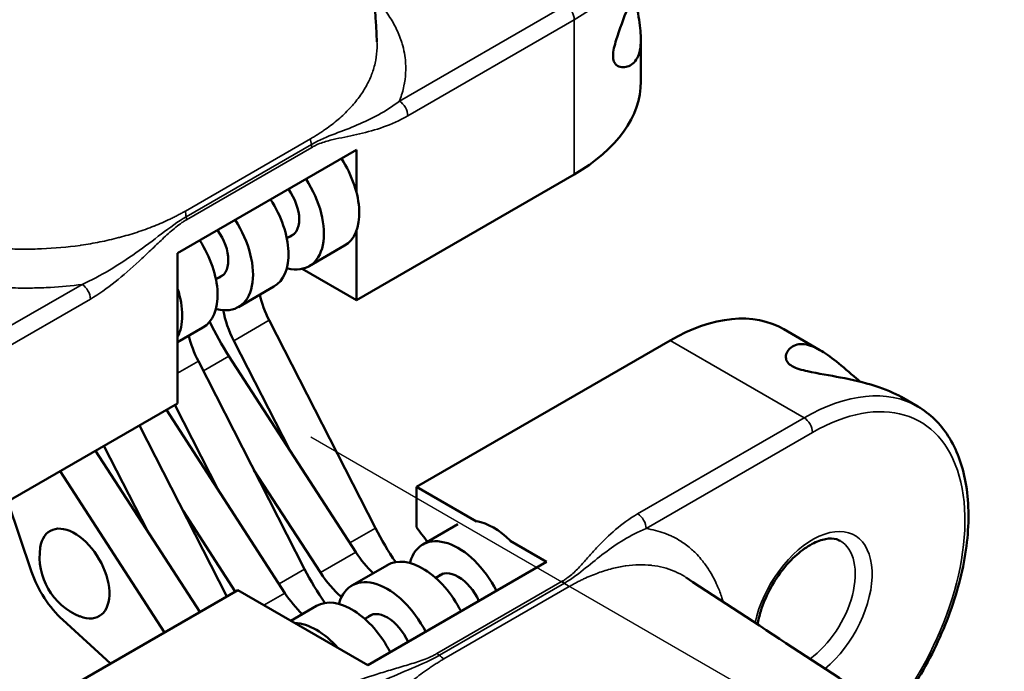
# Model space of a CAD drawing. Units: millimetres. Extents: x 0 to 6817, y -312 to 1485.
# Drawn here: x 1108 to 1136, y 960 to 978 of the extents above; entities that cross this region are included whole.
import ezdxf

# ---------------------------------------------------------------- set-up
doc = ezdxf.new("R2010")
doc.units = ezdxf.units.MM
doc.header["$LTSCALE"] = 5
for name, color, linetype, lineweight in [('Tweak Trail (ISO)', 7, 'Continuous', 25), ('Visible (ISO)', 7, 'Continuous', 50), ('Visible Narrow (ISO)', 7, 'Continuous', 35)]:
    doc.layers.add(name, color=color, linetype=linetype, lineweight=lineweight)

msp = doc.modelspace()

# ---------------------------------------------------------------- linework, layer by layer
at = {"layer": 'Tweak Trail (ISO)'}
msp.add_line((1166.234, 937.782), (1116.503, 966.495), dxfattribs=at)
at = {"layer": 'Visible (ISO)'}
for p, q in [((1125.619, 977.469), (1125.619, 976.318)), ((1117.761, 974.425), (1112.821, 971.574)), ((1117.761, 974.425), (1117.761, 973.262)), ((1123.777, 973.751), (1117.761, 970.277)), ((1117.761, 972.187), (1117.761, 970.277)), ((1115.837, 971.988), (1116.048, 972.11)), ((1109.431, 971.715), (1109.431, 971.715)), ((1117.436, 971.783), (1116.458, 971.217)), ((1112.821, 971.574), (1112.821, 967.426)), ((1115.862, 971.156), (1115.837, 971.162)), ((1117.761, 970.277), (1116.262, 971.143)), ((1113.879, 970.858), (1114.09, 970.98)), ((1115.479, 970.652), (1114.5, 970.087)), ((1113.904, 970.026), (1113.879, 970.032)), ((1115.352, 969.721), (1118.287, 963.978)), ((1113.521, 969.522), (1112.821, 969.118)), ((1130.566, 968.899), (1129.57, 969.474)), ((1114.373, 969.156), (1115.909, 966.15)), ((1119.422, 965.119), (1126.426, 969.163)), ((1113.394, 968.591), (1116.329, 962.848)), ((1117.745, 963.316), (1114.239, 968.729)), ((1133.27, 967.338), (1132.812, 967.603)), ((1112.821, 967.426), (1105.817, 963.382)), ((1115.787, 962.186), (1112.51, 967.246)), ((1112.745, 967.381), (1113.952, 965.02)), ((1111.766, 966.816), (1114.18, 962.093)), ((1110.787, 966.251), (1111.994, 963.889)), ((1113.436, 961.663), (1110.552, 966.116)), ((1112.457, 961.098), (1109.573, 965.55)), ((1116.766, 962.751), (1114.931, 965.585)), ((1121.075, 964.164), (1119.422, 965.119)), ((1119.422, 965.119), (1119.422, 964.002)), ((1108.129, 964.716), (1108.787, 962.775)), ((1114.415, 962.228), (1112.973, 964.454)), ((1119.593, 963.525), (1120.563, 964.085)), ((1123.014, 963.045), (1122.007, 963.626)), ((1117.636, 962.395), (1118.615, 962.96)), ((1118.075, 960.193), (1123.014, 963.045)), ((1119.242, 963.041), (1119.235, 963.016)), ((1119.95, 962.602), (1120.161, 962.724)), ((1108.466, 958.793), (1114.483, 962.267)), ((1118.075, 960.193), (1114.483, 962.267)), ((1115.948, 961.421), (1116.657, 961.83)), ((1117.285, 961.91), (1117.277, 961.885)), ((1117.993, 961.472), (1118.204, 961.594)), ((1109.648, 961.442), (1110.97, 960.239))]:
    msp.add_line(p, q, dxfattribs=at)
msp.add_arc((1110.78, 963.188), 1.772, 171.7889, 248.2111, dxfattribs=at)
for centre, major_axis, start_param, end_param in [((1119.332, 976.318), (6.287, 0), 5.497787, 6.283185), ((1116.458, 973.476), (0.978, -1.694), 0, 1.658148), ((1115.48, 972.911), (0.978, -1.694), 5.777896, 7.941333), ((1115.48, 972.911), (0.495, -0.858), 6.122886, 8.027089), ((1114.501, 972.346), (0.978, -1.694), 0, 1.658148), ((1113.522, 971.781), (0.978, -1.694), 5.777896, 7.941333), ((1113.522, 971.781), (0.495, -0.858), 6.122886, 8.027089), ((1111.564, 970.651), (0.978, -1.694), 1.995859, 1.995928), ((1112.543, 971.216), (0.978, -1.694), 0, 1.658148), ((1111.564, 970.651), (0.978, -1.694), 0.355698, 1.215098), ((1116.426, 970.139), (0.991, -1.716), 4.230663, 4.623988), ((1115.447, 969.574), (0.991, -1.716), 4.15444, 4.623988), ((1126.426, 964.03), (3.143, 5.444), 0, 0.785398), ((1116.4, 970.463), (-2.381, 4.124), 1.429606, 1.659198), ((1114.468, 969.009), (0.991, -1.716), 4.230663, 4.623988), ((1109.977, 962.725), (-0.679, 1.177), 2.508808, 6.91597), ((1120.869, 964.983), (2.381, -4.124), 4.623988, 4.853579), ((1125.686, 971.141), (-7.937, 13.748), 1.764173, 1.796255), ((1121.55, 962.397), (-0.978, 1.694), 5.154218, 5.841356), ((1120.571, 961.832), (-0.978, 1.694), 4.625037, 6.788475), ((1118.644, 964.037), (-0.991, 1.716), 1.659198, 2.052523), ((1119.592, 961.267), (-0.978, 1.694), 4.625037, 6.283185), ((1110.031, 962.756), (0.978, -1.694), 4.37992, 5.217678), ((1118.912, 963.853), (2.381, -4.124), 4.623988, 4.853579), ((1117.665, 963.472), (-0.991, 1.716), 1.659198, 2.128746), ((1120.571, 961.832), (-0.495, 0.858), 4.539282, 6.443485), ((1118.614, 960.701), (-0.978, 1.694), 4.625037, 6.788475), ((1116.686, 962.907), (-0.991, 1.716), 1.659198, 2.052523), ((1117.635, 960.136), (-0.978, 1.694), 4.625037, 6.283185), ((1118.614, 960.701), (-0.495, 0.858), 4.539282, 6.443485), ((1116.656, 959.571), (-0.978, 1.694), 5.052756, 5.942818)]:
    msp.add_ellipse(centre, major_axis=major_axis, ratio=0.57735, start_param=start_param, end_param=end_param, dxfattribs=at)
for points in [[(1117.925, 984.43), (1118.059, 982.091), (1118.194, 979.753), (1118.328, 977.414)], [(1126.874, 962.612), (1128.832, 961.326), (1130.79, 960.041), (1132.748, 958.755)]]:
    msp.add_open_spline(points, degree=3, dxfattribs=at)
for points, knots in [([(1125.418, 978.88), (1125.427, 978.831), (1125.435, 978.782), (1125.488, 978.486), (1125.535, 978.24), (1125.601, 977.806), (1125.619, 977.617), (1125.619, 977.26), (1125.585, 977.089), (1125.452, 976.84), (1125.352, 976.761), (1125.153, 976.701), (1125.028, 976.697), (1124.915, 976.8), (1124.892, 976.829), (1124.858, 976.91), (1124.849, 976.963), (1124.849, 977.086), (1124.858, 977.159), (1124.892, 977.312), (1124.915, 977.392), (1125.028, 977.751), (1125.153, 978.071), (1125.352, 978.646), (1125.452, 978.974), (1125.585, 979.577), (1125.619, 979.852), (1125.619, 980.061)], [-1.1467691, -1.1467691, -1.1467691, -1.1467691, -1.1320808, -1.1320808, -1.0548693, -1.0548693, -0.9776578, -0.9776578, -0.8689827, -0.8689827, -0.7603077, -0.7603077, -0.6695832, -0.6695832, -0.6470526, -0.6470526, -0.624522, -0.624522, -0.6019914, -0.6019914, -0.5794608, -0.5794608, -0.4887363, -0.4887363, -0.3800612, -0.3800612, -0.2714182, -0.2714182, -0.2714182, -0.2714182]), ([(1131.689, 968.019), (1131.65, 968.051), (1131.612, 968.083), (1131.383, 968.277), (1131.193, 968.441), (1130.849, 968.715), (1130.695, 968.824), (1130.385, 969.003), (1130.221, 969.06), (1129.939, 969.069), (1129.821, 969.022), (1129.669, 968.88), (1129.603, 968.773), (1129.635, 968.624), (1129.649, 968.589), (1129.702, 968.52), (1129.743, 968.485), (1129.797, 968.454)], [0.7267969, 0.7267969, 0.7267969, 0.7267969, 0.7414852, 0.7414852, 0.8186967, 0.8186967, 0.8959082, 0.8959082, 1.0045832, 1.0045832, 1.1132583, 1.1132583, 1.2039827, 1.2039827, 1.2265134, 1.2265134, 1.249044, 1.249044, 1.249044, 1.249044]), ([(1129.797, 968.454), (1129.85, 968.423), (1129.918, 968.395), (1130.068, 968.347), (1130.148, 968.328), (1130.516, 968.246), (1130.855, 968.195), (1131.453, 968.08), (1131.786, 968.002), (1132.376, 967.816), (1132.63, 967.707), (1132.812, 967.603)], [0, 0, 0, 0, 0.0225306, 0.0225306, 0.0450612, 0.0450612, 0.1357857, 0.1357857, 0.2444607, 0.2444607, 0.3531037, 0.3531037, 0.3531037, 0.3531037]), ([(1133.27, 967.338), (1133.606, 967.144), (1133.891, 966.865), (1134.343, 966.159), (1134.502, 965.727), (1134.681, 964.741), (1134.692, 964.181), (1134.559, 963.001), (1134.413, 962.381), (1133.983, 961.15), (1133.7, 960.538), (1133.134, 959.57), (1132.882, 959.196), (1132.611, 958.845)], [0.785398, 0.785398, 0.785398, 0.785398, 1.075776, 1.075776, 1.383204, 1.383204, 1.709451, 1.709451, 2.038272, 2.038272, 2.365633, 2.365633, 2.585477, 2.585477, 2.585477, 2.585477]), ([(1128.843, 961.32), (1128.863, 961.438), (1128.893, 961.562), (1128.991, 961.879), (1129.072, 962.074), (1129.27, 962.453), (1129.387, 962.637), (1129.644, 962.97), (1129.783, 963.119), (1130.067, 963.369), (1130.21, 963.469), (1130.482, 963.613), (1130.61, 963.658), (1130.839, 963.699), (1130.938, 963.694), (1131.058, 963.66), (1131.093, 963.645), (1131.126, 963.626)], [4.929942, 4.929942, 4.929942, 4.929942, 5.124719, 5.124719, 5.423893, 5.423893, 5.72561, 5.72561, 6.026434, 6.026434, 6.323112, 6.323112, 6.615392, 6.615392, 6.920934, 6.920934, 7.068583, 7.068583, 7.068583, 7.068583])]:
    msp.add_open_spline(points, degree=3, knots=knots, dxfattribs=at)
at = {"layer": 'Visible Narrow (ISO)'}
for p, q in [((1118.947, 975.774), (1123.544, 978.428)), ((1123.777, 978.023), (1119.181, 975.37)), ((1123.777, 978.023), (1123.777, 973.751)), ((1113.037, 972.738), (1116.494, 974.734)), ((1113.059, 972.58), (1116.516, 974.576)), ((1116.526, 974.494), (1113.068, 972.498)), ((1105.583, 968.058), (1110.18, 970.712)), ((1110.413, 970.308), (1105.817, 967.654)), ((1115.352, 969.721), (1114.373, 969.156)), ((1130.126, 967.027), (1126.426, 969.163)), ((1113.394, 968.591), (1112.821, 968.26)), ((1113.532, 968.321), (1114.239, 968.729)), ((1125.53, 964.373), (1130.126, 967.027)), ((1130.36, 966.622), (1125.763, 963.969)), ((1118.287, 963.978), (1117.58, 963.57)), ((1116.766, 962.751), (1117.745, 963.316)), ((1116.329, 962.848), (1115.623, 962.44)), ((1119.986, 960.515), (1123.444, 962.512)), ((1123.51, 962.462), (1120.053, 960.466)), ((1123.636, 962.364), (1120.178, 960.368)), ((1115.205, 961.85), (1115.787, 962.186))]:
    msp.add_line(p, q, dxfattribs=at)
for centre, major_axis, start_param, end_param in [((1119.332, 980.59), (6.287, 0), 5.497787, 6.283185), ((1123.544, 978.158), (0.165, -0.286), 0.785398, 2.356194), ((1118.947, 975.504), (0.165, -0.286), 0.785398, 2.356194), ((1117.054, 974.449), (-0.397, 0.687), 0.845471, 1.073444), ((1116.292, 974.629), (0.165, -0.286), 0.785398, 1.073444), ((1113.597, 972.453), (0.397, -0.687), 3.987064, 4.215037), ((1112.835, 972.632), (0.165, -0.286), 0.785398, 1.073444), ((1110.18, 970.443), (0.165, -0.286), 0.785398, 2.356194), ((1130.126, 961.894), (3.143, 5.444), 0, 0.785398), ((1130.36, 961.759), (2.978, 5.158), 4.476124, 7.068583), ((1130.126, 966.757), (-0.165, 0.286), 3.926991, 5.497787), ((1125.53, 964.103), (-0.165, 0.286), 3.926991, 5.497787), ((1130.36, 961.759), (1.165, 2.018), 4.137578, 8.362455), ((1130.126, 961.894), (1, 1.732), 4.044553, 6.283185), ((1123.444, 962.242), (-0.165, 0.286), 5.209741, 5.497787), ((1123.669, 962.992), (-0.397, 0.687), 2.068148, 2.296122), ((1119.986, 960.246), (-0.165, 0.286), 5.209741, 5.497787), ((1120.212, 960.995), (0.397, -0.687), 5.209741, 5.437714)]:
    msp.add_ellipse(centre, major_axis=major_axis, ratio=0.57735, start_param=start_param, end_param=end_param, dxfattribs=at)
for points, knots in [([(1118.258, 978.63), (1118.288, 978.599), (1118.317, 978.567), (1118.346, 978.536), (1118.419, 978.453), (1118.487, 978.37), (1118.55, 978.285), (1118.577, 978.25), (1118.602, 978.214), (1118.627, 978.178), (1118.711, 978.056), (1118.785, 977.931), (1118.848, 977.804), (1118.911, 977.678), (1118.964, 977.549), (1119.006, 977.42), (1119.018, 977.381), (1119.03, 977.341), (1119.041, 977.302), (1119.065, 977.211), (1119.084, 977.121), (1119.098, 977.03), (1119.11, 976.951), (1119.118, 976.872), (1119.121, 976.793), (1119.124, 976.741), (1119.125, 976.69), (1119.124, 976.638), (1119.122, 976.519), (1119.111, 976.4), (1119.09, 976.281), (1119.088, 976.268), (1119.086, 976.256), (1119.084, 976.243), (1119.059, 976.112), (1119.023, 975.981), (1118.977, 975.852), (1118.968, 975.826), (1118.958, 975.8), (1118.947, 975.774)], [0.013155683, 0.013155683, 0.013155683, 0.013155683, 0.013343212, 0.013343212, 0.013343212, 0.013829091, 0.013829091, 0.013829091, 0.014032331, 0.014032331, 0.014032331, 0.014724267, 0.014724267, 0.014724267, 0.015409877, 0.015409877, 0.015409877, 0.015619443, 0.015619443, 0.015619443, 0.016098231, 0.016098231, 0.016098231, 0.016514619, 0.016514619, 0.016514619, 0.016786859, 0.016786859, 0.016786859, 0.017409794, 0.017409794, 0.017409794, 0.017475978, 0.017475978, 0.017475978, 0.018164507, 0.018164507, 0.018164507, 0.01830497, 0.01830497, 0.01830497, 0.01830497]), ([(1116.494, 974.734), (1116.514, 974.745), (1116.531, 974.755), (1116.549, 974.766), (1116.566, 974.776), (1116.584, 974.787), (1116.602, 974.798), (1116.636, 974.819), (1116.671, 974.84), (1116.706, 974.862), (1116.739, 974.883), (1116.773, 974.905), (1116.806, 974.928), (1116.839, 974.95), (1116.872, 974.972), (1116.904, 974.995), (1116.968, 975.04), (1117.03, 975.086), (1117.091, 975.133), (1117.15, 975.179), (1117.207, 975.225), (1117.26, 975.271), (1117.372, 975.367), (1117.477, 975.466), (1117.573, 975.569), (1117.575, 975.571), (1117.577, 975.573), (1117.579, 975.576), (1117.673, 975.676), (1117.759, 975.78), (1117.836, 975.885), (1117.839, 975.888), (1117.841, 975.891), (1117.843, 975.894), (1117.921, 976.002), (1117.99, 976.111), (1118.05, 976.223), (1118.107, 976.329), (1118.156, 976.438), (1118.196, 976.548), (1118.198, 976.552), (1118.199, 976.557), (1118.201, 976.561), (1118.242, 976.676), (1118.274, 976.792), (1118.295, 976.909), (1118.316, 977.02), (1118.328, 977.131), (1118.331, 977.242), (1118.331, 977.248), (1118.331, 977.254), (1118.331, 977.26), (1118.332, 977.311), (1118.331, 977.363), (1118.328, 977.414)], [0, 0, 0, 0, 0.000083598, 0.000083598, 0.000083598, 0.000164736, 0.000164736, 0.000164736, 0.000321352, 0.000321352, 0.000321352, 0.000472585, 0.000472585, 0.000472585, 0.000620439, 0.000620439, 0.000620439, 0.000912287, 0.000912287, 0.000912287, 0.001199608, 0.001199608, 0.001199608, 0.001799412, 0.001799412, 0.001799412, 0.001812257, 0.001812257, 0.001812257, 0.002399216, 0.002399216, 0.002399216, 0.002415281, 0.002415281, 0.002415281, 0.003018459, 0.003018459, 0.003018459, 0.003598824, 0.003598824, 0.003598824, 0.003622049, 0.003622049, 0.003622049, 0.004225754, 0.004225754, 0.004225754, 0.004798432, 0.004798432, 0.004798432, 0.004828941, 0.004828941, 0.004828941, 0.005095754, 0.005095754, 0.005095754, 0.005095754]), ([(1110.18, 970.712), (1109.892, 970.674), (1109.601, 970.647), (1109.308, 970.63), (1109.229, 970.625), (1109.15, 970.622), (1109.07, 970.619), (1109.002, 970.616), (1108.933, 970.614), (1108.864, 970.613), (1108.72, 970.61), (1108.576, 970.609), (1108.432, 970.611), (1108.427, 970.611), (1108.422, 970.611), (1108.417, 970.612), (1108.209, 970.615), (1108.004, 970.624), (1107.799, 970.637), (1107.711, 970.643), (1107.622, 970.65), (1107.534, 970.658), (1107.414, 970.669), (1107.295, 970.682), (1107.176, 970.696), (1107.006, 970.716), (1106.837, 970.74), (1106.67, 970.768), (1106.634, 970.774), (1106.598, 970.78), (1106.562, 970.787), (1106.358, 970.822), (1106.157, 970.864), (1105.96, 970.91), (1105.917, 970.92), (1105.873, 970.931), (1105.83, 970.941), (1105.679, 970.979), (1105.531, 971.02), (1105.385, 971.063), (1105.269, 971.098), (1105.154, 971.134), (1105.042, 971.173), (1104.973, 971.196), (1104.905, 971.22), (1104.838, 971.245), (1104.66, 971.31), (1104.486, 971.381), (1104.317, 971.456), (1104.314, 971.457), (1104.31, 971.459), (1104.307, 971.46), (1104.189, 971.513), (1104.074, 971.568), (1103.962, 971.624), (1103.918, 971.647), (1103.874, 971.67), (1103.831, 971.693), (1103.766, 971.728), (1103.702, 971.763), (1103.639, 971.8), (1103.553, 971.85), (1103.469, 971.901), (1103.387, 971.953), (1103.272, 972.027), (1103.161, 972.104), (1103.055, 972.183), (1103.032, 972.2), (1103.009, 972.217), (1102.986, 972.235), (1102.92, 972.286), (1102.856, 972.337), (1102.794, 972.39), (1102.737, 972.439), (1102.681, 972.489), (1102.627, 972.539), (1102.603, 972.562), (1102.579, 972.585), (1102.555, 972.608), (1102.47, 972.691), (1102.392, 972.775), (1102.318, 972.86), (1102.26, 972.927), (1102.205, 972.995), (1102.153, 973.064), (1102.122, 973.107), (1102.091, 973.15), (1102.062, 973.193), (1101.985, 973.306), (1101.917, 973.421), (1101.858, 973.539), (1101.857, 973.541), (1101.856, 973.543), (1101.855, 973.545), (1101.798, 973.661), (1101.749, 973.779), (1101.709, 973.897), (1101.692, 973.947), (1101.677, 973.998), (1101.663, 974.048), (1101.644, 974.118), (1101.628, 974.189), (1101.616, 974.259), (1101.598, 974.358), (1101.587, 974.457), (1101.582, 974.556), (1101.581, 974.579), (1101.58, 974.601), (1101.58, 974.623), (1101.577, 974.745), (1101.584, 974.867), (1101.601, 974.989), (1101.605, 975.016), (1101.609, 975.042), (1101.613, 975.068), (1101.63, 975.164), (1101.652, 975.26), (1101.68, 975.355), (1101.702, 975.429), (1101.728, 975.502), (1101.756, 975.575)], [0.00398216, 0.00398216, 0.00398216, 0.00398216, 0.00487733, 0.00487733, 0.00487733, 0.00511762, 0.00511762, 0.00511762, 0.00532492, 0.00532492, 0.00532492, 0.00575725, 0.00575725, 0.00575725, 0.00577251, 0.00577251, 0.00577251, 0.00639682, 0.00639682, 0.00639682, 0.00666769, 0.00666769, 0.00666769, 0.0070367, 0.0070367, 0.0070367, 0.00756286, 0.00756286, 0.00756286, 0.00767627, 0.00767627, 0.00767627, 0.00831621, 0.00831621, 0.00831621, 0.00845804, 0.00845804, 0.00845804, 0.00895558, 0.00895558, 0.00895558, 0.00935321, 0.00935321, 0.00935321, 0.00959534, 0.00959534, 0.00959534, 0.01023506, 0.01023506, 0.01023506, 0.01024839, 0.01024839, 0.01024839, 0.01069598, 0.01069598, 0.01069598, 0.01087464, 0.01087464, 0.01087464, 0.01114356, 0.01114356, 0.01114356, 0.01151451, 0.01151451, 0.01151451, 0.01203874, 0.01203874, 0.01203874, 0.01215419, 0.01215419, 0.01215419, 0.01248633, 0.01248633, 0.01248633, 0.0127939, 0.0127939, 0.0127939, 0.01293392, 0.01293392, 0.01293392, 0.01343332, 0.01343332, 0.01343332, 0.01382909, 0.01382909, 0.01382909, 0.01407329, 0.01407329, 0.01407329, 0.01471294, 0.01471294, 0.01471294, 0.01472427, 0.01472427, 0.01472427, 0.01535285, 0.01535285, 0.01535285, 0.01561944, 0.01561944, 0.01561944, 0.01599219, 0.01599219, 0.01599219, 0.01651462, 0.01651462, 0.01651462, 0.01663192, 0.01663192, 0.01663192, 0.01727139, 0.01727139, 0.01727139, 0.01740979, 0.01740979, 0.01740979, 0.01791175, 0.01791175, 0.01791175, 0.01830497, 0.01830497, 0.01830497, 0.01830497]), ([(1102.376, 975.409), (1102.373, 975.355), (1102.372, 975.3), (1102.373, 975.246), (1102.373, 975.221), (1102.374, 975.196), (1102.376, 975.171), (1102.38, 975.088), (1102.39, 975.006), (1102.405, 974.924), (1102.409, 974.9), (1102.414, 974.876), (1102.419, 974.852), (1102.437, 974.769), (1102.459, 974.686), (1102.487, 974.603), (1102.495, 974.58), (1102.503, 974.557), (1102.512, 974.534), (1102.543, 974.451), (1102.579, 974.368), (1102.62, 974.286), (1102.631, 974.264), (1102.642, 974.243), (1102.653, 974.222), (1102.698, 974.14), (1102.747, 974.059), (1102.8, 973.979), (1102.814, 973.96), (1102.828, 973.94), (1102.842, 973.92), (1102.899, 973.84), (1102.961, 973.762), (1103.028, 973.684), (1103.043, 973.666), (1103.06, 973.648), (1103.076, 973.63), (1103.146, 973.552), (1103.222, 973.475), (1103.302, 973.4), (1103.32, 973.383), (1103.338, 973.367), (1103.357, 973.35), (1103.44, 973.275), (1103.528, 973.201), (1103.62, 973.13), (1103.64, 973.116), (1103.659, 973.101), (1103.679, 973.086), (1103.774, 973.015), (1103.873, 972.947), (1103.977, 972.88), (1103.997, 972.867), (1104.017, 972.854), (1104.038, 972.842), (1104.144, 972.775), (1104.254, 972.712), (1104.37, 972.65), (1104.391, 972.639), (1104.412, 972.627), (1104.434, 972.616), (1104.552, 972.555), (1104.675, 972.495), (1104.802, 972.439), (1104.823, 972.429), (1104.845, 972.42), (1104.867, 972.41), (1104.996, 972.354), (1105.128, 972.301), (1105.263, 972.252), (1105.285, 972.244), (1105.306, 972.236), (1105.328, 972.228), (1105.466, 972.179), (1105.606, 972.133), (1105.749, 972.09), (1105.77, 972.084), (1105.792, 972.077), (1105.813, 972.071), (1105.958, 972.029), (1106.107, 971.99), (1106.259, 971.954), (1106.28, 971.949), (1106.301, 971.944), (1106.321, 971.939), (1106.476, 971.904), (1106.634, 971.872), (1106.793, 971.844), (1106.812, 971.841), (1106.832, 971.837), (1106.852, 971.834), (1107.013, 971.806), (1107.175, 971.783), (1107.338, 971.763), (1107.356, 971.761), (1107.375, 971.759), (1107.393, 971.756), (1107.558, 971.737), (1107.724, 971.722), (1107.891, 971.71), (1107.908, 971.709), (1107.925, 971.708), (1107.942, 971.707), (1108.111, 971.696), (1108.282, 971.689), (1108.453, 971.687), (1108.468, 971.686), (1108.484, 971.686), (1108.5, 971.686), (1108.672, 971.684), (1108.846, 971.686), (1109.018, 971.692), (1109.032, 971.693), (1109.046, 971.693), (1109.06, 971.694), (1109.422, 971.708), (1109.776, 971.741), (1110.127, 971.79), (1110.137, 971.792), (1110.147, 971.793), (1110.157, 971.795), (1110.329, 971.82), (1110.499, 971.849), (1110.668, 971.883), (1110.846, 971.918), (1111.021, 971.958), (1111.192, 972.003), (1111.198, 972.004), (1111.205, 972.006), (1111.212, 972.008), (1111.376, 972.051), (1111.535, 972.098), (1111.691, 972.149), (1111.854, 972.201), (1112.012, 972.259), (1112.167, 972.32), (1112.17, 972.321), (1112.173, 972.322), (1112.176, 972.324), (1112.249, 972.353), (1112.322, 972.383), (1112.395, 972.415), (1112.47, 972.448), (1112.545, 972.482), (1112.617, 972.517), (1112.654, 972.534), (1112.69, 972.552), (1112.725, 972.57), (1112.761, 972.588), (1112.797, 972.606), (1112.831, 972.624), (1112.866, 972.643), (1112.901, 972.661), (1112.934, 972.68), (1112.952, 972.69), (1112.969, 972.699), (1112.985, 972.708), (1113.002, 972.718), (1113.018, 972.727), (1113.037, 972.738)], [0.00468267, 0.00468267, 0.00468267, 0.00468267, 0.00496454, 0.00496454, 0.00496454, 0.00509575, 0.00509575, 0.00509575, 0.00552496, 0.00552496, 0.00552496, 0.00565125, 0.00565125, 0.00565125, 0.00608559, 0.00608559, 0.00608559, 0.00620674, 0.00620674, 0.00620674, 0.00664677, 0.00664677, 0.00664677, 0.00676224, 0.00676224, 0.00676224, 0.00720673, 0.00720673, 0.00720673, 0.00731773, 0.00731773, 0.00731773, 0.00776688, 0.00776688, 0.00776688, 0.00787323, 0.00787323, 0.00787323, 0.00832708, 0.00832708, 0.00832708, 0.00842872, 0.00842872, 0.00842872, 0.00888843, 0.00888843, 0.00888843, 0.00898421, 0.00898421, 0.00898421, 0.00944882, 0.00944882, 0.00944882, 0.00953971, 0.00953971, 0.00953971, 0.01000884, 0.01000884, 0.01000884, 0.0100952, 0.0100952, 0.0100952, 0.01056905, 0.01056905, 0.01056905, 0.0106507, 0.0106507, 0.0106507, 0.01113004, 0.01113004, 0.01113004, 0.01120619, 0.01120619, 0.01120619, 0.01169075, 0.01169075, 0.01169075, 0.01176169, 0.01176169, 0.01176169, 0.01225084, 0.01225084, 0.01225084, 0.01231718, 0.01231718, 0.01231718, 0.01281095, 0.01281095, 0.01281095, 0.01287268, 0.01287268, 0.01287268, 0.01337162, 0.01337162, 0.01337162, 0.01342817, 0.01342817, 0.01342817, 0.01393253, 0.01393253, 0.01393253, 0.01398366, 0.01398366, 0.01398366, 0.01449284, 0.01449284, 0.01449284, 0.01453916, 0.01453916, 0.01453916, 0.01505286, 0.01505286, 0.01505286, 0.01509465, 0.01509465, 0.01509465, 0.01617432, 0.01617432, 0.01617432, 0.01620564, 0.01620564, 0.01620564, 0.01673483, 0.01673483, 0.01673483, 0.01729484, 0.01729484, 0.01729484, 0.01731663, 0.01731663, 0.01731663, 0.01785521, 0.01785521, 0.01785521, 0.01841602, 0.01841602, 0.01841602, 0.01842762, 0.01842762, 0.01842762, 0.01869118, 0.01869118, 0.01869118, 0.01896228, 0.01896228, 0.01896228, 0.01909962, 0.01909962, 0.01909962, 0.01924011, 0.01924011, 0.01924011, 0.01938559, 0.01938559, 0.01938559, 0.01946096, 0.01946096, 0.01946096, 0.01953861, 0.01953861, 0.01953861, 0.01953861]), ([(1119.181, 975.37), (1118.952, 975.237), (1118.728, 975.139), (1118.506, 975.06), (1118.284, 974.98), (1118.064, 974.92), (1117.847, 974.869), (1117.738, 974.843), (1117.629, 974.82), (1117.521, 974.798), (1117.413, 974.775), (1117.304, 974.754), (1117.196, 974.73), (1117.142, 974.718), (1117.087, 974.706), (1117.032, 974.692), (1116.978, 974.678), (1116.923, 974.662), (1116.867, 974.644), (1116.812, 974.627), (1116.756, 974.606), (1116.699, 974.582), (1116.671, 974.569), (1116.642, 974.556), (1116.613, 974.541), (1116.584, 974.527), (1116.555, 974.511), (1116.526, 974.494)], [0, 0, 0, 0, 0.000957729, 0.000957729, 0.000957729, 0.001915437, 0.001915437, 0.001915437, 0.002394315, 0.002394315, 0.002394315, 0.002873187, 0.002873187, 0.002873187, 0.003112566, 0.003112566, 0.003112566, 0.003352015, 0.003352015, 0.003352015, 0.003591471, 0.003591471, 0.003591471, 0.003711196, 0.003711196, 0.003711196, 0.003830916, 0.003830916, 0.003830916, 0.003830916]), ([(1113.068, 972.498), (1113.04, 972.481), (1113.011, 972.464), (1112.983, 972.446), (1112.955, 972.427), (1112.927, 972.408), (1112.899, 972.388), (1112.843, 972.347), (1112.787, 972.304), (1112.732, 972.258), (1112.677, 972.212), (1112.622, 972.164), (1112.567, 972.115), (1112.513, 972.066), (1112.459, 972.016), (1112.404, 971.965), (1112.296, 971.864), (1112.187, 971.761), (1112.079, 971.658), (1111.971, 971.556), (1111.863, 971.454), (1111.755, 971.354), (1111.537, 971.154), (1111.318, 970.961), (1111.095, 970.782), (1110.871, 970.604), (1110.643, 970.44), (1110.413, 970.308)], [0, 0, 0, 0, 0.000119614, 0.000119614, 0.000119614, 0.000239229, 0.000239229, 0.000239229, 0.000478466, 0.000478466, 0.000478466, 0.000717719, 0.000717719, 0.000717719, 0.000956513, 0.000956513, 0.000956513, 0.001435637, 0.001435637, 0.001435637, 0.001913025, 0.001913025, 0.001913025, 0.002869538, 0.002869538, 0.002869538, 0.003826051, 0.003826051, 0.003826051, 0.003826051]), ([(1123.444, 962.512), (1123.472, 962.528), (1123.5, 962.545), (1123.527, 962.562), (1123.553, 962.58), (1123.579, 962.597), (1123.603, 962.616), (1123.652, 962.652), (1123.698, 962.69), (1123.741, 962.729), (1123.784, 962.767), (1123.825, 962.807), (1123.864, 962.848), (1123.903, 962.888), (1123.941, 962.928), (1123.979, 962.969), (1124.054, 963.051), (1124.127, 963.134), (1124.201, 963.217), (1124.274, 963.299), (1124.348, 963.381), (1124.424, 963.463), (1124.577, 963.626), (1124.738, 963.785), (1124.919, 963.939), (1125.1, 964.093), (1125.3, 964.24), (1125.53, 964.373)], [0, 0, 0, 0, 0.000119614, 0.000119614, 0.000119614, 0.000239229, 0.000239229, 0.000239229, 0.000478466, 0.000478466, 0.000478466, 0.000717719, 0.000717719, 0.000717719, 0.000956513, 0.000956513, 0.000956513, 0.001435637, 0.001435637, 0.001435637, 0.001913025, 0.001913025, 0.001913025, 0.002869538, 0.002869538, 0.002869538, 0.003826051, 0.003826051, 0.003826051, 0.003826051]), ([(1125.763, 963.969), (1125.94, 963.942), (1126.109, 963.9), (1126.271, 963.84), (1126.314, 963.824), (1126.357, 963.807), (1126.399, 963.789), (1126.436, 963.773), (1126.472, 963.756), (1126.507, 963.738), (1126.582, 963.701), (1126.654, 963.66), (1126.724, 963.615), (1126.727, 963.614), (1126.729, 963.612), (1126.732, 963.611), (1126.833, 963.546), (1126.928, 963.473), (1127.018, 963.393), (1127.057, 963.359), (1127.096, 963.323), (1127.133, 963.286), (1127.183, 963.235), (1127.232, 963.182), (1127.279, 963.126), (1127.346, 963.046), (1127.41, 962.961), (1127.47, 962.871), (1127.483, 962.852), (1127.495, 962.832), (1127.508, 962.812), (1127.578, 962.7), (1127.643, 962.58), (1127.702, 962.454), (1127.715, 962.426), (1127.727, 962.398), (1127.74, 962.369), (1127.783, 962.269), (1127.822, 962.165), (1127.857, 962.058), (1127.869, 962.02), (1127.881, 961.982), (1127.892, 961.943)], [0.003982158, 0.003982158, 0.003982158, 0.003982158, 0.004877334, 0.004877334, 0.004877334, 0.005117623, 0.005117623, 0.005117623, 0.005324922, 0.005324922, 0.005324922, 0.005757245, 0.005757245, 0.005757245, 0.00577251, 0.00577251, 0.00577251, 0.006396825, 0.006396825, 0.006396825, 0.006667685, 0.006667685, 0.006667685, 0.0070367, 0.0070367, 0.0070367, 0.007562861, 0.007562861, 0.007562861, 0.007676274, 0.007676274, 0.007676274, 0.008316213, 0.008316213, 0.008316213, 0.008458037, 0.008458037, 0.008458037, 0.008955585, 0.008955585, 0.008955585, 0.009131008, 0.009131008, 0.009131008, 0.009131008]), ([(1126.874, 962.612), (1126.867, 962.617), (1126.86, 962.621), (1126.853, 962.626), (1126.845, 962.631), (1126.837, 962.636), (1126.83, 962.64), (1126.745, 962.693), (1126.656, 962.74), (1126.564, 962.78), (1126.556, 962.783), (1126.549, 962.787), (1126.541, 962.79), (1126.347, 962.872), (1126.141, 962.925), (1125.922, 962.951), (1125.915, 962.952), (1125.909, 962.952), (1125.902, 962.953), (1125.794, 962.965), (1125.683, 962.97), (1125.57, 962.968), (1125.449, 962.966), (1125.326, 962.956), (1125.202, 962.938), (1125.197, 962.938), (1125.192, 962.937), (1125.187, 962.936), (1125.068, 962.919), (1124.947, 962.894), (1124.824, 962.863), (1124.696, 962.83), (1124.567, 962.789), (1124.436, 962.742), (1124.433, 962.741), (1124.431, 962.74), (1124.428, 962.739), (1124.366, 962.716), (1124.303, 962.691), (1124.238, 962.664), (1124.172, 962.636), (1124.105, 962.607), (1124.038, 962.575), (1124.005, 962.559), (1123.971, 962.543), (1123.938, 962.527), (1123.904, 962.51), (1123.871, 962.493), (1123.838, 962.475), (1123.804, 962.458), (1123.77, 962.44), (1123.737, 962.421), (1123.72, 962.412), (1123.703, 962.403), (1123.687, 962.393), (1123.67, 962.384), (1123.654, 962.375), (1123.636, 962.364)], [0.014449212, 0.014449212, 0.014449212, 0.014449212, 0.014492841, 0.014492841, 0.014492841, 0.014539159, 0.014539159, 0.014539159, 0.015052865, 0.015052865, 0.015052865, 0.015094653, 0.015094653, 0.015094653, 0.016174316, 0.016174316, 0.016174316, 0.016205642, 0.016205642, 0.016205642, 0.016734828, 0.016734828, 0.016734828, 0.017294837, 0.017294837, 0.017294837, 0.017316631, 0.017316631, 0.017316631, 0.01785521, 0.01785521, 0.01785521, 0.018416019, 0.018416019, 0.018416019, 0.01842762, 0.01842762, 0.01842762, 0.018691178, 0.018691178, 0.018691178, 0.018962281, 0.018962281, 0.018962281, 0.019099625, 0.019099625, 0.019099625, 0.019240107, 0.019240107, 0.019240107, 0.019385588, 0.019385588, 0.019385588, 0.019460956, 0.019460956, 0.019460956, 0.019538609, 0.019538609, 0.019538609, 0.019538609]), ([(1116.762, 959.311), (1116.991, 959.443), (1117.242, 959.557), (1117.506, 959.661), (1117.77, 959.765), (1118.047, 959.858), (1118.33, 959.947), (1118.471, 959.991), (1118.614, 960.034), (1118.757, 960.076), (1118.9, 960.119), (1119.044, 960.161), (1119.186, 960.204), (1119.257, 960.226), (1119.328, 960.248), (1119.398, 960.27), (1119.468, 960.293), (1119.537, 960.317), (1119.605, 960.342), (1119.672, 960.367), (1119.739, 960.393), (1119.803, 960.422), (1119.835, 960.436), (1119.866, 960.451), (1119.897, 960.466), (1119.927, 960.482), (1119.957, 960.499), (1119.986, 960.515)], [0, 0, 0, 0, 0.000957729, 0.000957729, 0.000957729, 0.001915437, 0.001915437, 0.001915437, 0.002394315, 0.002394315, 0.002394315, 0.002873187, 0.002873187, 0.002873187, 0.003112566, 0.003112566, 0.003112566, 0.003352015, 0.003352015, 0.003352015, 0.003591471, 0.003591471, 0.003591471, 0.003711196, 0.003711196, 0.003711196, 0.003830916, 0.003830916, 0.003830916, 0.003830916]), ([(1120.178, 960.368), (1120.158, 960.356), (1120.141, 960.346), (1120.123, 960.336), (1120.106, 960.326), (1120.088, 960.315), (1120.07, 960.304), (1120.034, 960.282), (1119.999, 960.26), (1119.962, 960.237), (1119.927, 960.215), (1119.892, 960.192), (1119.856, 960.168), (1119.82, 960.144), (1119.785, 960.12), (1119.749, 960.096), (1119.679, 960.047), (1119.608, 959.996), (1119.537, 959.943), (1119.468, 959.892), (1119.4, 959.839), (1119.334, 959.785), (1119.195, 959.674), (1119.058, 959.556), (1118.921, 959.43), (1118.918, 959.427), (1118.916, 959.425), (1118.913, 959.422), (1118.779, 959.299), (1118.647, 959.168), (1118.518, 959.033), (1118.514, 959.029), (1118.511, 959.026), (1118.507, 959.022), (1118.375, 958.883), (1118.246, 958.739), (1118.121, 958.589), (1118, 958.446), (1117.882, 958.298), (1117.767, 958.145), (1117.763, 958.138), (1117.758, 958.132), (1117.754, 958.126), (1117.634, 957.966), (1117.518, 957.801), (1117.407, 957.633), (1117.301, 957.473), (1117.199, 957.309), (1117.102, 957.144), (1117.097, 957.135), (1117.092, 957.126), (1117.086, 957.118), (1116.985, 956.943), (1116.889, 956.767), (1116.798, 956.589), (1116.712, 956.421), (1116.631, 956.252), (1116.554, 956.08), (1116.549, 956.068), (1116.544, 956.057), (1116.539, 956.045), (1116.464, 955.874), (1116.393, 955.701), (1116.328, 955.529), (1116.323, 955.516), (1116.318, 955.503), (1116.313, 955.491), (1116.249, 955.32), (1116.191, 955.15), (1116.138, 954.98), (1116.134, 954.966), (1116.13, 954.953), (1116.126, 954.939), (1116.074, 954.77), (1116.028, 954.602), (1115.987, 954.435), (1115.983, 954.42), (1115.98, 954.406), (1115.976, 954.391), (1115.937, 954.225), (1115.902, 954.058), (1115.873, 953.894), (1115.871, 953.878), (1115.868, 953.863), (1115.865, 953.847), (1115.838, 953.684), (1115.816, 953.523), (1115.8, 953.365), (1115.798, 953.349), (1115.797, 953.333), (1115.795, 953.317), (1115.78, 953.161), (1115.771, 953.008), (1115.767, 952.858), (1115.767, 952.842), (1115.767, 952.825), (1115.766, 952.809), (1115.764, 952.661), (1115.767, 952.515), (1115.776, 952.372), (1115.777, 952.356), (1115.778, 952.339), (1115.779, 952.323), (1115.789, 952.182), (1115.805, 952.043), (1115.826, 951.91), (1115.828, 951.894), (1115.831, 951.877), (1115.834, 951.861), (1115.881, 951.582), (1115.95, 951.326), (1116.044, 951.09), (1116.05, 951.075), (1116.057, 951.06), (1116.063, 951.044), (1116.114, 950.92), (1116.173, 950.802), (1116.237, 950.692), (1116.293, 950.596), (1116.353, 950.506), (1116.418, 950.422), (1116.428, 950.409), (1116.438, 950.396), (1116.448, 950.383), (1116.514, 950.302), (1116.583, 950.226), (1116.657, 950.156), (1116.669, 950.144), (1116.681, 950.133), (1116.693, 950.122), (1116.768, 950.054), (1116.846, 949.992), (1116.929, 949.936), (1116.943, 949.927), (1116.957, 949.917), (1116.972, 949.908), (1117.033, 949.869), (1117.096, 949.832), (1117.161, 949.8)], [0, 0, 0, 0, 0.0000836, 0.0000836, 0.0000836, 0.00016474, 0.00016474, 0.00016474, 0.00032135, 0.00032135, 0.00032135, 0.00047258, 0.00047258, 0.00047258, 0.00062044, 0.00062044, 0.00062044, 0.00091229, 0.00091229, 0.00091229, 0.00119961, 0.00119961, 0.00119961, 0.00179941, 0.00179941, 0.00179941, 0.00181226, 0.00181226, 0.00181226, 0.00239922, 0.00239922, 0.00239922, 0.00241528, 0.00241528, 0.00241528, 0.00301846, 0.00301846, 0.00301846, 0.00359882, 0.00359882, 0.00359882, 0.00362205, 0.00362205, 0.00362205, 0.00422575, 0.00422575, 0.00422575, 0.00479843, 0.00479843, 0.00479843, 0.00482894, 0.00482894, 0.00482894, 0.00543212, 0.00543212, 0.00543212, 0.00599804, 0.00599804, 0.00599804, 0.0060357, 0.0060357, 0.0060357, 0.00659784, 0.00659784, 0.00659784, 0.0066395, 0.0066395, 0.0066395, 0.00719765, 0.00719765, 0.00719765, 0.00724269, 0.00724269, 0.00724269, 0.00779745, 0.00779745, 0.00779745, 0.0078455, 0.0078455, 0.0078455, 0.00839726, 0.00839726, 0.00839726, 0.00844949, 0.00844949, 0.00844949, 0.00899706, 0.00899706, 0.00899706, 0.00905304, 0.00905304, 0.00905304, 0.00959686, 0.00959686, 0.00959686, 0.00965634, 0.00965634, 0.00965634, 0.01019667, 0.01019667, 0.01019667, 0.0102591, 0.0102591, 0.0102591, 0.01079647, 0.01079647, 0.01079647, 0.01086275, 0.01086275, 0.01086275, 0.01199608, 0.01199608, 0.01199608, 0.01206979, 0.01206979, 0.01206979, 0.01267282, 0.01267282, 0.01267282, 0.01319569, 0.01319569, 0.01319569, 0.0132762, 0.0132762, 0.0132762, 0.01379549, 0.01379549, 0.01379549, 0.01388017, 0.01388017, 0.01388017, 0.0143953, 0.0143953, 0.0143953, 0.01448343, 0.01448343, 0.01448343, 0.01485838, 0.01485838, 0.01485838, 0.01485838])]:
    msp.add_open_spline(points, degree=3, knots=knots, dxfattribs=at)
for points in [[(1116.516, 974.576), (1116.745, 974.708), (1117.176, 974.877), (1117.786, 975.107), (1118.373, 975.384), (1118.756, 975.627), (1118.947, 975.774)], [(1110.18, 970.712), (1110.438, 970.824), (1110.943, 971.095), (1111.675, 971.579), (1112.379, 972.108), (1112.833, 972.449), (1113.059, 972.58)], [(1125.763, 963.969), (1125.538, 963.876), (1125.137, 963.665), (1124.604, 963.296), (1124.1, 962.882), (1123.736, 962.593), (1123.51, 962.462)], [(1120.053, 960.466), (1119.824, 960.334), (1119.301, 960.112), (1118.492, 959.767), (1117.706, 959.375), (1117.219, 959.073), (1116.996, 958.907)]]:
    msp.add_open_spline(points, degree=3, dxfattribs=at)

doc.saveas('drawing.dxf')
